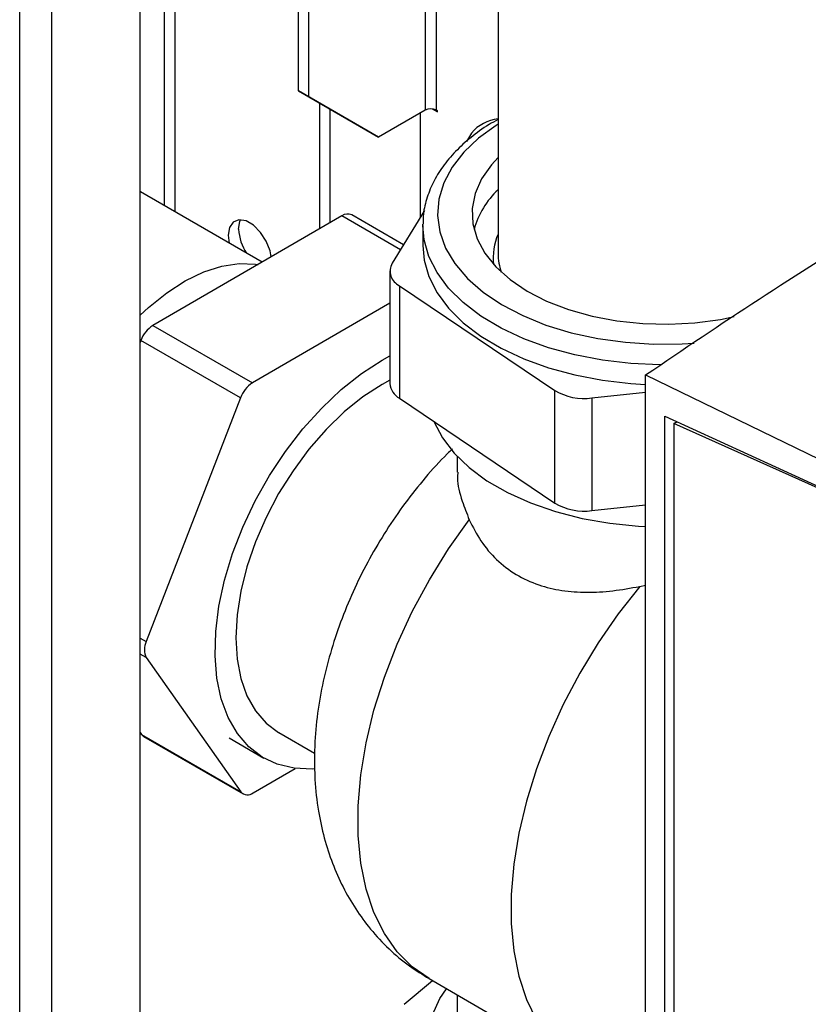
# Paper-space layout 'Blatt2' of a CAD drawing. Units: millimetres. Extents: x 0 to 4200, y 0 to 2970.
# Drawn here: x 3613 to 3693, y 857 to 956 of the extents above; entities that cross this region are included whole.
import ezdxf

# ---------------------------------------------------------------- set-up
doc = ezdxf.new("R2010")
doc.units = ezdxf.units.MM
doc.linetypes.add('SLD-Durchgehend', pattern=[0])
doc.layers.add('SLD-0', color=7, linetype='SLD-Durchgehend', lineweight=30)

psp = doc.layouts.new('Blatt2')

# ---------------------------------------------------------------- linework, layer by layer
at = {"layer": 'SLD-0', "ltscale": 10}
for p, q in [((3612.996, 728.547), (3612.996, 1342.664)), ((3616.249, 726.67), (3616.249, 1340.786)), ((3625.229, 721.485), (3625.229, 1335.602)), ((3641.316, 949.245), (3641.316, 1080.455)), ((3642.376, 948.632), (3642.376, 1077.003)), ((3654.185, 1019.156), (3654.185, 947.284)), ((3655.316, 947.284), (3655.316, 1017.944)), ((3661.589, 1012.157), (3661.589, 932.726)), ((3627.669, 983.544), (3627.669, 937.6)), ((3628.8, 936.947), (3628.8, 983.007)), ((3641.316, 949.245), (3642.376, 948.632)), ((3648.387, 945.161), (3641.316, 949.245)), ((3642.376, 948.632), (3649.448, 944.549)), ((3643.437, 948.02), (3643.437, 935.223)), ((3644.498, 947.407), (3644.498, 935.837)), ((3654.881, 947.413), (3655.423, 947.1)), ((3654.185, 947.284), (3649.448, 944.549)), ((3653.69, 946.998), (3653.69, 936.423)), ((3655.423, 947.223), (3655.316, 947.284)), ((3655.423, 947.1), (3655.423, 947.223)), ((3649.448, 944.549), (3648.387, 945.161)), ((3658.891, 944.942), (3658.371, 944.091)), ((3637.619, 931.856), (3625.256, 938.993)), ((3645.724, 936.547), (3626.536, 925.441)), ((3651.67, 933.114), (3645.724, 936.547)), ((3651.976, 933.616), (3646.726, 936.647)), ((3654.101, 937.096), (3650.83, 931.739)), ((3653.939, 935.584), (3653.94, 935.705)), ((3653.939, 935.584), (3653.939, 933.543)), ((3650.603, 930.972), (3650.603, 919.54)), ((3651.565, 929.469), (3667.341, 918.838)), ((3651.565, 929.469), (3651.565, 918.038)), ((3650.603, 927.681), (3636.648, 919.603)), ((3626.536, 925.441), (3636.648, 919.603)), ((3625.312, 923.916), (3625.229, 923.701)), ((3635.424, 918.079), (3625.312, 923.916)), ((3649.801, 921.905), (3650.603, 922.346)), ((3676.577, 920.416), (3698.096, 909.964)), ((3676.577, 844.51), (3676.577, 920.416)), ((3667.341, 907.407), (3667.341, 918.838)), ((3671.113, 918.071), (3676.577, 918.66)), ((3635.424, 918.079), (3625.852, 893.349)), ((3651.565, 918.038), (3667.341, 907.407)), ((3671.113, 918.071), (3671.113, 906.639)), ((3678.52, 846.87), (3678.52, 916.239)), ((3678.52, 916.239), (3698.096, 907.266)), ((3679.445, 915.485), (3679.764, 915.669)), ((3679.445, 915.485), (3679.445, 847.086)), ((3698.096, 907.106), (3679.445, 915.485)), ((3679.719, 915.69), (3679.719, 915.643)), ((3679.73, 915.65), (3679.73, 915.685)), ((3657.439, 912.138), (3657.439, 910.551)), ((3671.113, 906.639), (3676.577, 907.229)), ((3675.969, 898.944), (3676.577, 899.062)), ((3625.229, 893.709), (3625.852, 893.349)), ((3625.854, 891.717), (3625.229, 892.078)), ((3625.854, 891.717), (3635.47, 878.095)), ((3625.229, 884.115), (3625.358, 883.932)), ((3625.358, 883.932), (3635.47, 878.095)), ((3625.582, 883.725), (3635.694, 877.887)), ((3634.267, 883.563), (3637.802, 881.522)), ((3639.302, 884.121), (3642.949, 882.015)), ((3636.696, 877.988), (3640.989, 880.473)), ((3652.039, 856.534), (3654.918, 858.94)), ((3654.576, 859.137), (3670.133, 850.157)), ((3657.439, 857.485), (3657.439, 852.705))]:
    psp.add_line(p, q, dxfattribs=at)
at = {"layer": 'SLD-0', "ltscale": 10, "flags": 128}
for points in [[(3661.589, 945.847), (3661.404, 945.731), (3659.602, 944.428), (3658.096, 943.005), (3656.912, 941.484), (3656.066, 939.89), (3655.574, 938.247), (3655.442, 936.581), (3655.673, 934.919), (3656.263, 933.287), (3657.203, 931.71), (3658.477, 930.214), (3660.067, 928.821), (3661.946, 927.555), (3664.085, 926.435), (3666.45, 925.478), (3669.005, 924.7), (3671.709, 924.113), (3674.518, 923.726), (3677.389, 923.545), (3680.277, 923.574), (3681.494, 923.649)], [(3661.589, 942.475), (3660.903, 941.733), (3659.905, 940.308), (3659.252, 938.819), (3658.957, 937.292), (3659.024, 935.756), (3659.454, 934.24), (3660.236, 932.771), (3661.358, 931.378), (3662.799, 930.086), (3664.53, 928.919), (3666.521, 927.899), (3668.733, 927.046), (3671.127, 926.374), (3673.656, 925.896), (3676.275, 925.622), (3678.934, 925.556), (3681.584, 925.699), (3684.175, 926.05), (3685.551, 926.328)], [(3638.54, 932.389), (3638.426, 932.998), (3638.045, 933.979), (3637.462, 934.881), (3636.747, 935.594), (3635.985, 936.034), (3635.27, 936.146), (3634.687, 935.918), (3634.306, 935.376), (3634.174, 934.587), (3634.27, 933.789)], [(3635.235, 935.199), (3635.367, 935.988), (3635.44, 936.15)], [(3678.12, 921.442), (3678.031, 921.443), (3675.081, 921.574), (3672.181, 921.91), (3669.371, 922.445), (3666.694, 923.172), (3664.188, 924.08), (3661.889, 925.155), (3659.833, 926.383), (3658.047, 927.745), (3656.559, 929.221), (3655.39, 930.79), (3654.557, 932.429), (3654.072, 934.113), (3653.939, 935.584)], [(3653.939, 933.543), (3654.072, 932.072), (3654.557, 930.387), (3655.39, 928.748), (3656.559, 927.179), (3658.047, 925.703), (3659.833, 924.342), (3661.889, 923.114), (3664.188, 922.038), (3666.694, 921.131), (3669.371, 920.404), (3672.181, 919.869), (3675.081, 919.533), (3676.577, 919.44)], [(3625.229, 926.473), (3626.088, 927.268), (3627.935, 928.751), (3629.814, 929.958), (3631.69, 930.867), (3633.528, 931.46), (3635.293, 931.727), (3636.954, 931.663), (3637.213, 931.621)], [(3642.918, 880.421), (3642.708, 880.41), (3640.867, 880.489), (3639.162, 880.898), (3637.618, 881.632), (3636.258, 882.68), (3635.104, 884.025), (3634.173, 885.647), (3633.478, 887.522), (3633.031, 889.621), (3632.839, 891.912), (3632.903, 894.361), (3633.223, 896.93), (3633.795, 899.581), (3634.61, 902.273), (3635.654, 904.966), (3636.914, 907.618), (3638.368, 910.19), (3639.996, 912.642), (3641.772, 914.938), (3643.671, 917.042), (3645.662, 918.923), (3647.716, 920.552), (3649.801, 921.905)], [(3650.603, 919.893), (3649.801, 919.455), (3647.863, 918.189), (3645.958, 916.652), (3644.119, 914.869), (3642.376, 912.872), (3640.761, 910.693), (3639.301, 908.371), (3638.02, 905.945), (3636.941, 903.457), (3636.082, 900.95), (3635.458, 898.465), (3635.079, 896.047), (3634.952, 893.735), (3635.079, 891.57), (3635.458, 889.589), (3636.082, 887.826), (3636.941, 886.31), (3638.02, 885.068), (3639.301, 884.121), (3639.302, 884.121)], [(3655.077, 915.671), (3655.929, 914.04), (3657.122, 912.479), (3658.639, 911.015), (3660.456, 909.67), (3662.545, 908.464), (3664.876, 907.415), (3667.412, 906.539), (3670.115, 905.85), (3672.944, 905.358), (3675.857, 905.071), (3676.577, 905.032)], [(3654.576, 859.137), (3652.874, 860.333), (3651.342, 861.874), (3650.04, 863.718), (3648.98, 865.845), (3648.175, 868.233), (3647.633, 870.855), (3647.36, 873.682), (3647.36, 876.682), (3647.633, 879.823), (3648.175, 883.071), (3648.98, 886.388), (3650.04, 889.74), (3651.342, 893.088), (3652.874, 896.396), (3654.617, 899.627), (3656.552, 902.747), (3658.659, 905.719)], [(3675.969, 898.944), (3673.789, 896.169), (3671.756, 893.228), (3669.89, 890.153), (3668.212, 886.975), (3666.739, 883.728), (3665.487, 880.447), (3664.469, 877.166), (3663.696, 873.92), (3663.177, 870.744), (3662.915, 867.67), (3662.915, 864.731), (3663.177, 861.959), (3663.696, 859.382), (3664.469, 857.029), (3665.487, 854.923), (3666.739, 853.087), (3668.212, 851.541), (3669.89, 850.301), (3670.116, 850.167)], [(3625.582, 883.725), (3625.461, 883.814), (3625.358, 883.932)], [(3661.468, 842.909), (3659.511, 844.187), (3657.842, 845.594), (3656.484, 847.109), (3655.459, 848.709), (3654.782, 850.37), (3654.465, 852.066), (3654.51, 853.771), (3654.918, 855.461), (3655.683, 857.108), (3656.345, 858.117)]]:
    psp.add_lwpolyline(points, dxfattribs=at)
at = {"layer": 'SLD-0', "ltscale": 100}
for centre, radius, start, end in [((3654.751, 946.192), 1.23, 62.60967, 117.39033), ((3661.954, 942.496), 3.92, 95.33858, 141.39033), ((3667.569, 932.828), 8.745, 133.14548, 164.42617), ((3646.306, 935.787), 0.957, 63.96505, 127.44747), ((3639.915, 935.407), 4.685, 182.53861, 214.33288), ((3667.073, 932.315), 5.982, 156.4489, 186.63196), ((3667.395, 932.741), 5.806, 180.13994, 199.14693), ((3652.273, 930.952), 1.643, 151.39492, 244.47933), ((3628.195, 922.856), 3.072, 122.69272, 159.81024), ((3638.307, 917.018), 3.072, 122.69272, 159.81024), ((3652.472, 919.678), 1.874, 184.2123, 241.06803), ((3670.332, 923.886), 5.867, 239.34731, 277.65116), ((3670.332, 912.454), 5.867, 239.34731, 277.65116), ((3627.483, 892.535), 1.823, 153.46803, 206.66404), ((3636.138, 878.669), 0.881, 220.69122, 309.32242)]:
    psp.add_arc(centre, radius, start, end, dxfattribs=at)
at = {"layer": 'SLD-0', "ltscale": 10}
for points, knots in [([(3661.589, 946.332), (3661.277, 946.162), (3660.269, 945.614), (3658.805, 944.533), (3657.221, 943.111), (3655.93, 941.567), (3654.936, 939.935), (3654.283, 938.242), (3653.96, 936.824), (3653.975, 935.982), (3653.98, 935.719)], [0, 0, 0, 0, 0.066092, 0.213177, 0.36028, 0.506854, 0.652128, 0.795304, 0.936021, 1, 1, 1, 1]), ([(3676.577, 920.416), (3680.387, 922.995), (3688.006, 928.151), (3695.958, 933.13), (3699.933, 935.619)], [0, 0, 0, 0, 0.500125, 1, 1, 1, 1]), ([(3656.951, 912.895), (3656.774, 912.731), (3655.803, 911.832), (3654.179, 909.995), (3652.103, 907.407), (3650.213, 904.652), (3648.507, 901.774), (3646.998, 898.786), (3645.699, 895.705), (3644.623, 892.547), (3643.786, 889.326), (3643.211, 886.06), (3642.961, 883.372), (3642.939, 881.784), (3642.933, 881.285)], [0, 0, 0, 0, 0.020681, 0.11351, 0.206018, 0.298254, 0.390408, 0.482746, 0.575486, 0.668921, 0.763332, 0.858916, 0.95567, 1, 1, 1, 1]), ([(3657.499, 910.55), (3657.483, 910.341), (3657.413, 909.465), (3657.813, 907.844), (3658.406, 906.354), (3658.659, 905.719)], [0, 0, 0, 0, 0.152582, 0.638672, 1, 1, 1, 1]), ([(3658.659, 905.719), (3659.028, 904.981), (3659.767, 903.506), (3661.383, 901.611), (3663.363, 900.098), (3665.619, 899.053), (3668.049, 898.484), (3670.583, 898.305), (3673.232, 898.452), (3675.057, 898.78), (3675.969, 898.944)], [0, 0, 0, 0, 0.128451, 0.256796, 0.385875, 0.514947, 0.635022, 0.755179, 0.877567, 1, 1, 1, 1]), ([(3642.933, 881.285), (3642.944, 880.635), (3642.974, 878.907), (3643.276, 876.271), (3643.883, 873.434), (3644.718, 870.854), (3645.788, 868.439), (3647.083, 866.202), (3648.638, 864.085), (3650.465, 862.141), (3652.463, 860.444), (3653.909, 859.562), (3654.586, 859.149)], [0, 0, 0, 0, 0.073263, 0.194939, 0.301606, 0.405272, 0.506192, 0.604818, 0.701662, 0.806773, 0.909607, 1, 1, 1, 1])]:
    psp.add_open_spline(points, degree=3, knots=knots, dxfattribs=at)

doc.saveas('drawing.dxf')
